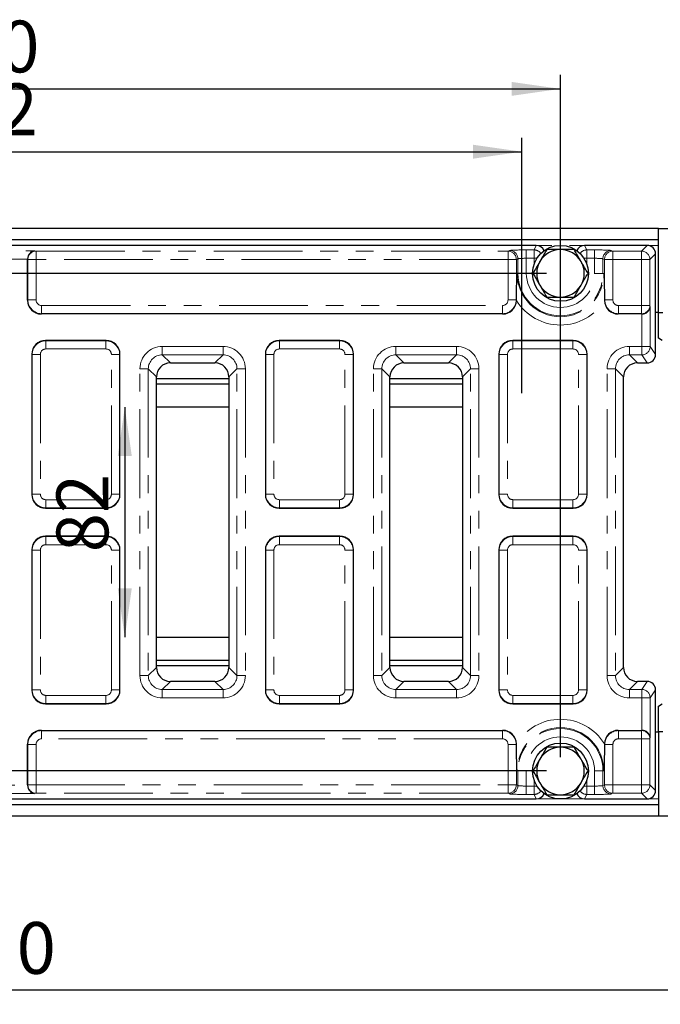
# Model space of a CAD drawing. Units: millimetres. Extents: x 8 to 417, y 1 to 291.
# Drawn here: x 145 to 190, y 88 to 158 of the extents above; entities that cross this region are included whole.
import ezdxf

# ---------------------------------------------------------------- set-up
doc = ezdxf.new("R2010")
doc.units = ezdxf.units.MM
doc.linetypes.add('PHANTOM', pattern=[12.7, 6.35, -1.27, 1.27, -1.27, 1.27, -1.27])
doc.layers.add('FORMAT', color=7, linetype='Continuous')
doc.styles.add('SLDTEXTSTYLE0', font='GOST_0.TTF')
doc.styles.add('SLDTEXTSTYLE3', font='GOST_0.TTF')
doc.dimstyles.new('SLDDIMSTYLE1', dxfattribs={"dimtxt": 3.393075, "dimasz": 3.5, "dimexe": 0, "dimexo": 0.0625, "dimgap": 0.848269, "dimtad": 1, "dimlfac": 5, "dimrnd": 1e-09, "dimzin": 12, "dimdsep": 46, "dimtxsty": 'SLDTEXTSTYLE0', "dimsah": 1, "dimcen": 0.09, "dimadec": 0, "dimazin": 3, "dimtfac": 1, "dimtofl": 0, "dimtmove": 0, "dimatfit": 3, "dimfxl": 1, "dimfrac": 2, "dimtolj": 1, "dimtzin": 12, "dimarcsym": 0})
doc.dimstyles.new('SLDDIMSTYLE2', dxfattribs={"dimtxt": 3.393075, "dimasz": 3.5, "dimexe": 0, "dimexo": 0.0625, "dimgap": 0.848269, "dimtad": 1, "dimdec": 0, "dimlfac": 5, "dimrnd": 1e-09, "dimzin": 12, "dimdsep": 46, "dimtxsty": 'SLDTEXTSTYLE0', "dimsah": 1, "dimcen": 0.09, "dimadec": 0, "dimazin": 3, "dimtfac": 1, "dimtdec": 0, "dimtmove": 0, "dimatfit": 0, "dimfxl": 1, "dimfrac": 2, "dimtolj": 1, "dimtzin": 12, "dimarcsym": 0})
doc.dimstyles.new('SLDDIMSTYLE3', dxfattribs={"dimtxt": 3.393075, "dimasz": 3.5, "dimexe": 0, "dimexo": 0.0625, "dimgap": 0.848269, "dimtad": 1, "dimdec": 0, "dimlfac": 5, "dimrnd": 1e-09, "dimzin": 12, "dimdsep": 46, "dimtxsty": 'SLDTEXTSTYLE0', "dimsah": 1, "dimcen": 0.09, "dimadec": 0, "dimazin": 3, "dimtfac": 1, "dimtdec": 0, "dimtofl": 0, "dimtmove": 0, "dimatfit": 3, "dimfxl": 1, "dimfrac": 2, "dimtolj": 1, "dimtzin": 12, "dimarcsym": 0})

# ---------------------------------------------------------------- blocks, each defined once
blk = doc.blocks.new('_D_11')
at = {"layer": 'FORMAT'}
for p, q in [((38.306, 100.098), (38.306, 87.605)), ((240.306, 100.098), (240.306, 87.605)), ((240.306, 88.605), (38.306, 88.605))]:
    blk.add_line(p, q, dxfattribs=at)
for points in [[(38.306, 88.605), (41.806, 88.105), (41.806, 89.105)], [(240.306, 88.605), (236.806, 89.105), (236.806, 88.105)]]:
    blk.add_solid(points, dxfattribs=at)
at = {"layer": 'FORMAT', "insert": (136.005, 93.489), "char_height": 3.7042, "attachment_point": 1, "style": 'SLDTEXTSTYLE3'}
blk.add_mtext('1010', dxfattribs=at)
blk = doc.blocks.new('_D_12')
at = {"layer": 'FORMAT'}
blk.add_line((152.152, 130.336), (152.152, 113.861), dxfattribs=at)
for points in [[(152.152, 130.336), (151.652, 126.836), (152.652, 126.836)], [(152.152, 113.861), (152.652, 117.361), (151.652, 117.361)]]:
    blk.add_solid(points, dxfattribs=at)
at = {"layer": 'FORMAT', "insert": (147.269, 119.945), "char_height": 3.7042, "attachment_point": 1, "rotation": 90, "style": 'SLDTEXTSTYLE3'}
blk.add_mtext('82', dxfattribs=at)
blk = doc.blocks.new('_D_13')
at = {"layer": 'FORMAT'}
for p, q in [((100.068, 131.336), (100.068, 149.601)), ((180.543, 131.336), (180.543, 149.601)), ((100.068, 148.601), (180.543, 148.601))]:
    blk.add_line(p, q, dxfattribs=at)
for points in [[(100.068, 148.601), (103.568, 148.101), (103.568, 149.101)], [(180.543, 148.601), (177.043, 149.101), (177.043, 148.101)]]:
    blk.add_solid(points, dxfattribs=at)
at = {"layer": 'FORMAT', "insert": (137.518, 153.485), "char_height": 3.7042, "attachment_point": 1, "style": 'SLDTEXTSTYLE3'}
blk.add_mtext('402', dxfattribs=at)
blk = doc.blocks.new('_D_14')
at = {"layer": 'FORMAT', "color": 7}
for p, q in [((97.306, 105.298), (97.306, 154.098)), ((183.306, 105.298), (183.306, 154.098)), ((97.306, 153.098), (183.306, 153.098))]:
    blk.add_line(p, q, dxfattribs=at)
for points in [[(97.306, 153.098), (100.806, 152.598), (100.806, 153.598)], [(183.306, 153.098), (179.806, 153.598), (179.806, 152.598)]]:
    blk.add_solid(points, dxfattribs=at)
at = {"layer": 'FORMAT', "color": 7, "insert": (137.638, 157.982), "char_height": 3.7042, "attachment_point": 1, "style": 'SLDTEXTSTYLE3'}
blk.add_mtext('430', dxfattribs=at)
blk = doc.blocks.new('_D_15')
at = {"layer": 'FORMAT', "color": 7}
for p, q in [((182.306, 139.898), (31.369, 139.898)), ((32.369, 139.898), (32.369, 104.298)), ((182.306, 104.298), (31.369, 104.298))]:
    blk.add_line(p, q, dxfattribs=at)
for points in [[(32.369, 139.898), (31.869, 136.398), (32.869, 136.398)], [(32.369, 104.298), (32.869, 107.798), (31.869, 107.798)]]:
    blk.add_solid(points, dxfattribs=at)
at = {"layer": 'FORMAT', "color": 7, "insert": (27.485, 119.221), "char_height": 3.7042, "attachment_point": 1, "rotation": 90, "style": 'SLDTEXTSTYLE3'}
blk.add_mtext('178', dxfattribs=at)

msp = doc.modelspace()

# ---------------------------------------------------------------- linework, layer by layer
at = {"color": 7, "linetype": 'Continuous', "lineweight": 25}
for p, q in [((190.3059, 143.0981), (90.3059, 143.0981)), ((190.3059, 137.0981), (190.3059, 143.0981)), ((190.3059, 143.0981), (240.3059, 143.0981)), ((190.3059, 142.2981), (90.3059, 142.2981)), ((181.5772, 141.8981), (99.0346, 141.8981)), ((189.5063, 141.8981), (185.0346, 141.8981)), ((145.2001, 137.9772), (145.2001, 140.8963)), ((190.1059, 134.0899), (190.1059, 141.2985)), ((180.1578, 137.9591), (180.1584, 137.9924)), ((186.4534, 137.9924), (186.4539, 137.9591)), ((179.1698, 136.9924), (146.1849, 136.9924)), ((189.1041, 136.9924), (187.442, 136.9924)), ((190.3059, 137.0981), (190.1059, 137.0981)), ((190.3059, 137.0981), (190.6384, 137.0981)), ((190.3059, 135.2659), (190.3059, 137.0981)), ((190.5859, 135.0981), (190.3059, 135.2659)), ((150.8211, 135.0981), (146.4907, 135.0981)), ((167.5211, 135.0981), (163.1907, 135.0981)), ((184.2211, 135.0981), (179.8907, 135.0981)), ((145.5059, 134.1133), (145.5059, 124.083)), ((151.8059, 124.083), (151.8059, 134.1133)), ((162.2059, 134.1133), (162.2059, 124.083)), ((168.5059, 124.083), (168.5059, 134.1133)), ((178.9059, 134.1133), (178.9059, 124.083)), ((185.2059, 124.083), (185.2059, 134.1133)), ((155.4125, 133.4902), (158.5993, 133.4902)), ((172.1125, 133.4902), (175.2993, 133.4902)), ((188.8125, 133.4902), (189.5066, 133.4902)), ((154.4138, 111.7047), (154.4138, 132.4916)), ((159.598, 132.4916), (159.598, 111.7047)), ((171.1138, 111.7047), (171.1138, 132.4916)), ((176.298, 132.4916), (176.298, 111.7047)), ((187.8138, 111.7047), (187.8138, 132.4916)), ((154.4138, 132.3685), (159.598, 132.3685)), ((154.4138, 131.9981), (159.598, 131.9981)), ((171.1138, 132.3685), (176.298, 132.3685)), ((171.1138, 131.9981), (176.298, 131.9981)), ((159.598, 130.3357), (154.4138, 130.3357)), ((176.298, 130.3357), (171.1138, 130.3357)), ((146.4907, 123.0981), (150.8211, 123.0981)), ((163.1907, 123.0981), (167.5211, 123.0981)), ((179.8907, 123.0981), (184.2211, 123.0981)), ((150.8211, 121.0981), (146.4907, 121.0981)), ((167.5211, 121.0981), (163.1907, 121.0981)), ((184.2211, 121.0981), (179.8907, 121.0981)), ((145.5059, 120.1133), (145.5059, 110.083)), ((151.8059, 110.083), (151.8059, 120.1133)), ((162.2059, 120.1133), (162.2059, 110.083)), ((168.5059, 110.083), (168.5059, 120.1133)), ((178.9059, 120.1133), (178.9059, 110.083)), ((185.2059, 110.083), (185.2059, 120.1133)), ((154.4138, 113.8606), (159.598, 113.8606)), ((171.1138, 113.8606), (176.298, 113.8606)), ((159.598, 112.1981), (154.4138, 112.1981)), ((176.298, 112.1981), (171.1138, 112.1981)), ((159.598, 111.8278), (154.4138, 111.8278)), ((176.298, 111.8278), (171.1138, 111.8278)), ((158.5993, 110.7061), (155.4125, 110.7061)), ((175.2993, 110.7061), (172.1125, 110.7061)), ((189.5066, 110.7061), (188.8125, 110.7061)), ((190.1059, 102.8978), (190.1059, 110.1064)), ((146.4907, 109.0981), (150.8211, 109.0981)), ((163.1907, 109.0981), (167.5211, 109.0981)), ((179.8907, 109.0981), (184.2211, 109.0981)), ((190.3059, 108.9304), (190.5859, 109.0981)), ((190.3059, 107.0981), (190.3059, 108.9304)), ((146.1849, 107.2039), (179.1698, 107.2039)), ((187.442, 107.2039), (189.1041, 107.2039)), ((190.1059, 107.0981), (190.3059, 107.0981)), ((190.6384, 107.0981), (190.3059, 107.0981)), ((190.3059, 107.0981), (190.3059, 101.0981)), ((145.2001, 103.3), (145.2001, 106.2191)), ((180.1584, 106.2039), (180.1578, 106.2372)), ((186.4539, 106.2372), (186.4534, 106.2039)), ((99.0346, 102.2981), (181.5772, 102.2981)), ((185.0346, 102.2981), (189.5063, 102.2981)), ((90.3059, 101.8981), (190.3059, 101.8981)), ((90.3059, 101.0981), (190.3059, 101.0981)), ((190.3059, 101.0981), (240.3059, 101.0981))]:
    msp.add_line(p, q, dxfattribs=at)
at = {"color": 8, "linetype": 'PHANTOM', "lineweight": 18}
for p, q in [((190.3059, 141.8981), (90.3059, 141.8981)), ((181.4163, 141.5761), (181.5772, 141.8981)), ((185.0346, 141.8981), (185.1955, 141.5761)), ((189.1005, 141.4923), (189.5063, 141.8981)), ((134.9082, 141.5133), (145.7036, 141.5133)), ((145.2004, 140.9137), (135.4114, 140.9137)), ((145.2185, 140.8927), (145.2001, 140.8963)), ((145.2185, 137.9955), (145.2185, 140.8927)), ((145.8094, 140.8927), (145.2185, 140.8927)), ((145.7036, 141.5133), (145.8094, 141.4923)), ((145.8094, 140.8927), (145.8094, 141.4923)), ((145.8094, 141.4923), (179.5561, 141.4923)), ((145.8094, 140.8927), (145.8094, 137.9955)), ((179.5561, 140.8927), (145.8094, 140.8927)), ((179.5561, 141.4923), (179.6702, 141.5379)), ((179.5561, 140.8927), (179.5561, 141.4923)), ((179.5561, 138.0016), (179.5561, 140.8927)), ((180.1538, 140.8927), (179.5561, 140.8927)), ((180.268, 140.9383), (180.1538, 140.8927)), ((180.1538, 140.8927), (180.1538, 138.0016)), ((180.268, 139.8981), (180.268, 140.9383)), ((180.8657, 141.5761), (181.4163, 141.5761)), ((180.8657, 141.5761), (180.8657, 140.9765)), ((180.8657, 140.9765), (180.8657, 139.8981)), ((181.4163, 140.9765), (180.8657, 140.9765)), ((181.4163, 141.5761), (181.4163, 140.9765)), ((181.4163, 140.5534), (181.4163, 140.9765)), ((181.6215, 140.9765), (181.4163, 140.9765)), ((185.1955, 140.9765), (184.9903, 140.9765)), ((185.1955, 141.5761), (185.7461, 141.5761)), ((185.1955, 140.9765), (185.1955, 141.5761)), ((185.7461, 140.9765), (185.1955, 140.9765)), ((185.1955, 140.9765), (185.1955, 140.5534)), ((185.7461, 140.9765), (185.7461, 141.5761)), ((185.7461, 139.8981), (185.7461, 140.9765)), ((186.3438, 140.9383), (186.3438, 139.8981)), ((186.458, 140.8927), (186.3438, 140.9383)), ((187.0557, 140.8927), (186.458, 140.8927)), ((186.458, 138.0016), (186.458, 140.8927)), ((186.9416, 141.5379), (187.0557, 141.4923)), ((187.0557, 141.4923), (189.1005, 141.4923)), ((187.0557, 141.4923), (187.0557, 140.8927)), ((189.1005, 140.8927), (187.0557, 140.8927)), ((187.0557, 140.8927), (187.0557, 138.0016)), ((189.1005, 141.4923), (189.1005, 140.8927)), ((189.7001, 140.8927), (189.1005, 140.8927)), ((189.1005, 137.6016), (189.1005, 140.8927)), ((190.1059, 141.2985), (189.7001, 140.8927)), ((189.7001, 140.8927), (189.7001, 137.6016)), ((180.268, 139.8981), (180.2063, 139.8981)), ((180.268, 139.8981), (180.8657, 139.8981)), ((186.3438, 139.8981), (185.7461, 139.8981)), ((186.3438, 139.8981), (186.4055, 139.8981)), ((145.2001, 137.9772), (145.2185, 137.9955)), ((145.8094, 137.9955), (145.2185, 137.9955)), ((146.2033, 137.6016), (179.1606, 137.6016)), ((146.2033, 137.0107), (146.2033, 137.6016)), ((179.1606, 137.0107), (179.1606, 137.6016)), ((180.1538, 138.0016), (179.5561, 138.0016)), ((180.1538, 138.0016), (180.1584, 137.9924)), ((186.4534, 137.9924), (186.458, 138.0016)), ((187.0557, 138.0016), (186.458, 138.0016)), ((187.4511, 137.6016), (189.1005, 137.6016)), ((187.4511, 137.6016), (187.4511, 137.0107)), ((189.7001, 137.6016), (189.1005, 137.6016)), ((189.1005, 137.6016), (189.1005, 137.0107)), ((189.7001, 137.6016), (189.721, 137.4958)), ((189.721, 137.4958), (189.721, 134.6675)), ((146.2033, 137.0107), (146.1849, 136.9924)), ((179.1606, 137.0107), (146.2033, 137.0107)), ((179.1698, 136.9924), (179.1606, 137.0107)), ((187.4511, 137.0107), (187.442, 136.9924)), ((189.1005, 137.0107), (187.4511, 137.0107)), ((189.1041, 136.9924), (189.1005, 137.0107)), ((189.1214, 134.6675), (189.1214, 136.9926)), ((146.4907, 135.0981), (146.5091, 135.0798)), ((146.5091, 134.4889), (146.5091, 135.0798)), ((146.5091, 135.0798), (150.8027, 135.0798)), ((150.8027, 135.0798), (150.8211, 135.0981)), ((150.8027, 134.4889), (150.8027, 135.0798)), ((154.8343, 134.6675), (159.1775, 134.6675)), ((154.8343, 134.0684), (154.8343, 134.6675)), ((159.1775, 134.0684), (159.1775, 134.6675)), ((163.1907, 135.0981), (163.2091, 135.0798)), ((163.2091, 134.4889), (163.2091, 135.0798)), ((163.2091, 135.0798), (167.5027, 135.0798)), ((167.5027, 135.0798), (167.5211, 135.0981)), ((167.5027, 134.4889), (167.5027, 135.0798)), ((171.5343, 134.6675), (175.8775, 134.6675)), ((171.5343, 134.0684), (171.5343, 134.6675)), ((175.8775, 134.0684), (175.8775, 134.6675)), ((179.8907, 135.0981), (179.9091, 135.0798)), ((179.9091, 134.4889), (179.9091, 135.0798)), ((179.9091, 135.0798), (184.2027, 135.0798)), ((184.2027, 135.0798), (184.2211, 135.0981)), ((184.2027, 134.4889), (184.2027, 135.0798)), ((188.2343, 134.6675), (189.1214, 134.6675)), ((188.2343, 134.6675), (188.2343, 134.0684)), ((189.721, 134.6675), (189.1214, 134.6675)), ((189.1214, 134.0684), (189.1214, 134.6675)), ((189.721, 134.6675), (190.1059, 134.0899)), ((145.5243, 134.095), (145.5059, 134.1133)), ((145.5243, 124.1013), (145.5243, 134.095)), ((146.1152, 134.095), (145.5243, 134.095)), ((146.1152, 134.095), (146.1152, 124.1013)), ((150.8027, 134.4889), (146.5091, 134.4889)), ((151.1966, 124.1013), (151.1966, 134.095)), ((151.7875, 134.095), (151.1966, 134.095)), ((151.8059, 134.1133), (151.7875, 134.095)), ((151.7875, 134.095), (151.7875, 124.1013)), ((159.1775, 134.0684), (154.8343, 134.0684)), ((154.8343, 134.0684), (155.4125, 133.4902)), ((158.5993, 133.4902), (159.1775, 134.0684)), ((162.2243, 134.095), (162.2059, 134.1133)), ((162.8152, 134.095), (162.2243, 134.095)), ((162.2243, 124.1013), (162.2243, 134.095)), ((162.8152, 134.095), (162.8152, 124.1013)), ((167.5027, 134.4889), (163.2091, 134.4889)), ((167.8966, 124.1013), (167.8966, 134.095)), ((168.4875, 134.095), (167.8966, 134.095)), ((168.5059, 134.1133), (168.4875, 134.095)), ((168.4875, 134.095), (168.4875, 124.1013)), ((175.8775, 134.0684), (171.5343, 134.0684)), ((171.5343, 134.0684), (172.1125, 133.4902)), ((175.2993, 133.4902), (175.8775, 134.0684)), ((178.9243, 134.095), (178.9059, 134.1133)), ((179.5152, 134.095), (178.9243, 134.095)), ((178.9243, 124.1013), (178.9243, 134.095)), ((179.5152, 134.095), (179.5152, 124.1013)), ((184.2027, 134.4889), (179.9091, 134.4889)), ((185.1875, 134.095), (184.5966, 134.095)), ((184.5966, 124.1013), (184.5966, 134.095)), ((185.2059, 134.1133), (185.1875, 134.095)), ((185.1875, 134.095), (185.1875, 124.1013)), ((189.1214, 134.0684), (188.2343, 134.0684)), ((188.2343, 134.0684), (188.8125, 133.4902)), ((189.5066, 133.4902), (189.1214, 134.0684)), ((153.2365, 111.1266), (153.2365, 133.0697)), ((153.2365, 133.0697), (153.8357, 133.0697)), ((153.8357, 133.0697), (153.8357, 111.1266)), ((154.4138, 132.4916), (153.8357, 133.0697)), ((160.1761, 133.0697), (159.598, 132.4916)), ((160.1761, 133.0697), (160.7753, 133.0697)), ((160.1761, 111.1266), (160.1761, 133.0697)), ((160.7753, 133.0697), (160.7753, 111.1266)), ((169.9365, 111.1266), (169.9365, 133.0697)), ((169.9365, 133.0697), (170.5357, 133.0697)), ((170.5357, 133.0697), (170.5357, 111.1266)), ((171.1138, 132.4916), (170.5357, 133.0697)), ((176.8761, 133.0697), (176.298, 132.4916)), ((176.8761, 133.0697), (177.4753, 133.0697)), ((176.8761, 111.1266), (176.8761, 133.0697)), ((177.4753, 133.0697), (177.4753, 111.1266)), ((186.6365, 111.1266), (186.6365, 133.0697)), ((186.6365, 133.0697), (187.2357, 133.0697)), ((187.2357, 133.0697), (187.2357, 111.1266)), ((187.8138, 132.4916), (187.2357, 133.0697)), ((145.5059, 124.083), (145.5243, 124.1013)), ((146.1152, 124.1013), (145.5243, 124.1013)), ((151.7875, 124.1013), (151.1966, 124.1013)), ((151.7875, 124.1013), (151.8059, 124.083)), ((162.2059, 124.083), (162.2243, 124.1013)), ((162.8152, 124.1013), (162.2243, 124.1013)), ((168.4875, 124.1013), (167.8966, 124.1013)), ((168.4875, 124.1013), (168.5059, 124.083)), ((178.9059, 124.083), (178.9243, 124.1013)), ((179.5152, 124.1013), (178.9243, 124.1013)), ((185.1875, 124.1013), (184.5966, 124.1013)), ((185.1875, 124.1013), (185.2059, 124.083)), ((146.5091, 123.7074), (150.8027, 123.7074)), ((146.5091, 123.1165), (146.5091, 123.7074)), ((150.8027, 123.1165), (150.8027, 123.7074)), ((163.2091, 123.7074), (167.5027, 123.7074)), ((163.2091, 123.1165), (163.2091, 123.7074)), ((167.5027, 123.1165), (167.5027, 123.7074)), ((179.9091, 123.7074), (184.2027, 123.7074)), ((179.9091, 123.1165), (179.9091, 123.7074)), ((184.2027, 123.1165), (184.2027, 123.7074)), ((146.5091, 123.1165), (146.4907, 123.0981)), ((150.8027, 123.1165), (146.5091, 123.1165)), ((150.8211, 123.0981), (150.8027, 123.1165)), ((163.2091, 123.1165), (163.1907, 123.0981)), ((167.5027, 123.1165), (163.2091, 123.1165)), ((167.5211, 123.0981), (167.5027, 123.1165)), ((179.9091, 123.1165), (179.8907, 123.0981)), ((184.2027, 123.1165), (179.9091, 123.1165)), ((184.2211, 123.0981), (184.2027, 123.1165)), ((146.4907, 121.0981), (146.5091, 121.0798)), ((146.5091, 120.4889), (146.5091, 121.0798)), ((146.5091, 121.0798), (150.8027, 121.0798)), ((150.8027, 120.4889), (146.5091, 120.4889)), ((150.8027, 121.0798), (150.8211, 121.0981)), ((150.8027, 120.4889), (150.8027, 121.0798)), ((163.1907, 121.0981), (163.2091, 121.0798)), ((163.2091, 120.4889), (163.2091, 121.0798)), ((163.2091, 121.0798), (167.5027, 121.0798)), ((167.5027, 120.4889), (163.2091, 120.4889)), ((167.5027, 121.0798), (167.5211, 121.0981)), ((167.5027, 120.4889), (167.5027, 121.0798)), ((179.8907, 121.0981), (179.9091, 121.0798)), ((179.9091, 120.4889), (179.9091, 121.0798)), ((179.9091, 121.0798), (184.2027, 121.0798)), ((184.2027, 120.4889), (179.9091, 120.4889)), ((184.2027, 121.0798), (184.2211, 121.0981)), ((184.2027, 120.4889), (184.2027, 121.0798)), ((145.5243, 120.095), (145.5059, 120.1133)), ((145.5243, 120.095), (146.1152, 120.095)), ((145.5243, 110.1013), (145.5243, 120.095)), ((146.1152, 120.095), (146.1152, 110.1013)), ((151.1966, 120.095), (151.7875, 120.095)), ((151.1966, 110.1013), (151.1966, 120.095)), ((151.8059, 120.1133), (151.7875, 120.095)), ((151.7875, 120.095), (151.7875, 110.1013)), ((162.2243, 120.095), (162.2059, 120.1133)), ((162.2243, 120.095), (162.8152, 120.095)), ((162.2243, 110.1013), (162.2243, 120.095)), ((162.8152, 120.095), (162.8152, 110.1013)), ((167.8966, 120.095), (168.4875, 120.095)), ((167.8966, 110.1013), (167.8966, 120.095)), ((168.5059, 120.1133), (168.4875, 120.095)), ((168.4875, 120.095), (168.4875, 110.1013)), ((178.9243, 120.095), (178.9059, 120.1133)), ((178.9243, 120.095), (179.5152, 120.095)), ((178.9243, 110.1013), (178.9243, 120.095)), ((179.5152, 120.095), (179.5152, 110.1013)), ((184.5966, 120.095), (185.1875, 120.095)), ((184.5966, 110.1013), (184.5966, 120.095)), ((185.2059, 120.1133), (185.1875, 120.095)), ((185.1875, 120.095), (185.1875, 110.1013)), ((153.8357, 111.1266), (154.4138, 111.7047)), ((159.598, 111.7047), (160.1761, 111.1266)), ((170.5357, 111.1266), (171.1138, 111.7047)), ((176.298, 111.7047), (176.8761, 111.1266)), ((187.2357, 111.1266), (187.8138, 111.7047)), ((153.2365, 111.1266), (153.8357, 111.1266)), ((155.4125, 110.7061), (154.8343, 110.1279)), ((159.1775, 110.1279), (158.5993, 110.7061)), ((160.1761, 111.1266), (160.7753, 111.1266)), ((169.9365, 111.1266), (170.5357, 111.1266)), ((172.1125, 110.7061), (171.5343, 110.1279)), ((175.8775, 110.1279), (175.2993, 110.7061)), ((176.8761, 111.1266), (177.4753, 111.1266)), ((186.6365, 111.1266), (187.2357, 111.1266)), ((188.8125, 110.7061), (188.2343, 110.1279)), ((189.1214, 110.1279), (189.5066, 110.7061)), ((145.5059, 110.083), (145.5243, 110.1013)), ((145.5243, 110.1013), (146.1152, 110.1013)), ((151.1966, 110.1013), (151.7875, 110.1013)), ((151.7875, 110.1013), (151.8059, 110.083)), ((154.8343, 109.5288), (154.8343, 110.1279)), ((154.8343, 110.1279), (159.1775, 110.1279)), ((159.1775, 109.5288), (159.1775, 110.1279)), ((162.2059, 110.083), (162.2243, 110.1013)), ((162.2243, 110.1013), (162.8152, 110.1013)), ((167.8966, 110.1013), (168.4875, 110.1013)), ((168.4875, 110.1013), (168.5059, 110.083)), ((171.5343, 109.5288), (171.5343, 110.1279)), ((171.5343, 110.1279), (175.8775, 110.1279)), ((175.8775, 109.5288), (175.8775, 110.1279)), ((178.9059, 110.083), (178.9243, 110.1013)), ((178.9243, 110.1013), (179.5152, 110.1013)), ((184.5966, 110.1013), (185.1875, 110.1013)), ((185.1875, 110.1013), (185.2059, 110.083)), ((188.2343, 109.5288), (188.2343, 110.1279)), ((188.2343, 110.1279), (189.1214, 110.1279)), ((189.1214, 109.5288), (189.1214, 110.1279)), ((190.1059, 110.1064), (189.721, 109.5288)), ((146.5091, 109.7074), (150.8027, 109.7074)), ((146.5091, 109.1165), (146.5091, 109.7074)), ((150.8027, 109.1165), (150.8027, 109.7074)), ((159.1775, 109.5288), (154.8343, 109.5288)), ((163.2091, 109.7074), (167.5027, 109.7074)), ((163.2091, 109.1165), (163.2091, 109.7074)), ((167.5027, 109.1165), (167.5027, 109.7074)), ((175.8775, 109.5288), (171.5343, 109.5288)), ((179.9091, 109.7074), (184.2027, 109.7074)), ((179.9091, 109.1165), (179.9091, 109.7074)), ((184.2027, 109.1165), (184.2027, 109.7074)), ((189.1214, 109.5288), (188.2343, 109.5288)), ((189.1214, 107.2037), (189.1214, 109.5288)), ((189.1214, 109.5288), (189.721, 109.5288)), ((189.721, 109.5288), (189.721, 106.7005)), ((146.5091, 109.1165), (146.4907, 109.0981)), ((150.8027, 109.1165), (146.5091, 109.1165)), ((150.8211, 109.0981), (150.8027, 109.1165)), ((163.2091, 109.1165), (163.1907, 109.0981)), ((167.5027, 109.1165), (163.2091, 109.1165)), ((167.5211, 109.0981), (167.5027, 109.1165)), ((179.9091, 109.1165), (179.8907, 109.0981)), ((184.2027, 109.1165), (179.9091, 109.1165)), ((184.2211, 109.0981), (184.2027, 109.1165)), ((146.1849, 107.2039), (146.2033, 107.1856)), ((146.2033, 106.5947), (146.2033, 107.1856)), ((146.2033, 107.1856), (179.1606, 107.1856)), ((179.1606, 107.1856), (179.1698, 107.2039)), ((179.1606, 106.5947), (179.1606, 107.1856)), ((187.442, 107.2039), (187.4511, 107.1856)), ((187.4511, 107.1856), (189.1005, 107.1856)), ((187.4511, 107.1856), (187.4511, 106.5947)), ((189.1005, 107.1856), (189.1041, 107.2039)), ((189.1005, 107.1856), (189.1005, 106.5947)), ((179.1606, 106.5947), (146.2033, 106.5947)), ((189.1005, 106.5947), (187.4511, 106.5947)), ((189.1005, 103.3036), (189.1005, 106.5947)), ((189.1005, 106.5947), (189.7001, 106.5947)), ((189.721, 106.7005), (189.7001, 106.5947)), ((189.7001, 106.5947), (189.7001, 103.3036)), ((145.2185, 106.2008), (145.2001, 106.2191)), ((145.2185, 103.3036), (145.2185, 106.2008)), ((145.8094, 106.2008), (145.2185, 106.2008)), ((145.8094, 106.2008), (145.8094, 103.3036)), ((179.5561, 103.3036), (179.5561, 106.1947)), ((180.1538, 106.1947), (179.5561, 106.1947)), ((180.1584, 106.2039), (180.1538, 106.1947)), ((180.1538, 106.1947), (180.1538, 103.3036)), ((186.458, 106.1947), (186.4534, 106.2039)), ((186.458, 106.1947), (187.0557, 106.1947)), ((186.458, 103.3036), (186.458, 106.1947)), ((187.0557, 106.1947), (187.0557, 103.3036)), ((180.268, 104.2981), (180.2063, 104.2981)), ((180.268, 103.258), (180.268, 104.2981)), ((180.8657, 104.2981), (180.268, 104.2981)), ((180.8657, 104.2981), (180.8657, 103.2198)), ((186.3438, 104.2981), (185.7461, 104.2981)), ((185.7461, 103.2198), (185.7461, 104.2981)), ((186.3438, 104.2981), (186.3438, 103.258)), ((186.3438, 104.2981), (186.4055, 104.2981)), ((181.4163, 103.2198), (181.4163, 103.6429)), ((185.1955, 103.6429), (185.1955, 103.2198)), ((135.4114, 103.2826), (145.2004, 103.2826)), ((145.2001, 103.3), (145.2185, 103.3036)), ((145.8094, 103.3036), (145.2185, 103.3036)), ((145.8094, 103.3036), (179.5561, 103.3036)), ((145.8094, 102.704), (145.8094, 103.3036)), ((180.1538, 103.3036), (179.5561, 103.3036)), ((179.5561, 102.704), (179.5561, 103.3036)), ((180.1538, 103.3036), (180.268, 103.258)), ((180.8657, 103.2198), (180.8657, 102.6202)), ((180.8657, 103.2198), (181.4163, 103.2198)), ((181.4163, 103.2198), (181.6215, 103.2198)), ((181.4163, 103.2198), (181.4163, 102.6202)), ((184.9903, 103.2198), (185.1955, 103.2198)), ((185.1955, 103.2198), (185.7461, 103.2198)), ((185.1955, 102.6202), (185.1955, 103.2198)), ((185.7461, 102.6202), (185.7461, 103.2198)), ((186.3438, 103.258), (186.458, 103.3036)), ((186.458, 103.3036), (187.0557, 103.3036)), ((187.0557, 103.3036), (189.1005, 103.3036)), ((187.0557, 103.3036), (187.0557, 102.704)), ((189.1005, 103.3036), (189.7001, 103.3036)), ((189.1005, 103.3036), (189.1005, 102.704)), ((189.7001, 103.3036), (190.1059, 102.8978)), ((90.3059, 102.2981), (190.3059, 102.2981)), ((145.7036, 102.683), (134.9082, 102.683)), ((145.8094, 102.704), (145.7036, 102.683)), ((179.5561, 102.704), (145.8094, 102.704)), ((179.6702, 102.6584), (179.5561, 102.704)), ((181.4163, 102.6202), (180.8657, 102.6202)), ((181.5772, 102.2981), (181.4163, 102.6202)), ((185.1955, 102.6202), (185.0346, 102.2981)), ((185.7461, 102.6202), (185.1955, 102.6202)), ((187.0557, 102.704), (186.9416, 102.6584)), ((189.1005, 102.704), (187.0557, 102.704)), ((189.5063, 102.2981), (189.1005, 102.704))]:
    msp.add_line(p, q, dxfattribs=at)
at = {"color": 7, "linetype": 'Continuous', "lineweight": 25}
for centre in [(183.3059, 139.8981), (183.3059, 104.2981)]:
    msp.add_circle(centre, 2, dxfattribs=at)
for centre, start, end in [((183.3059, 139.8981), 90, 150), ((183.3059, 139.8981), 30, 90), ((183.3059, 139.8981), 150, 210), ((183.3059, 139.8981), 330, 30), ((183.3059, 139.8981), 210, 270), ((183.3059, 139.8981), 270, 330), ((183.3059, 104.2981), 90, 150), ((183.3059, 104.2981), 30, 90), ((183.3059, 104.2981), 150, 210), ((183.3059, 104.2981), 330, 30), ((183.3059, 104.2981), 210, 270), ((183.3059, 104.2981), 270, 330)]:
    msp.add_arc(centre, 1.7, start, end, dxfattribs=at)
at = {"color": 8, "linetype": 'PHANTOM', "lineweight": 18}
for centre, radius, start, end in [((145.818, 140.8928), 0.5996, 90.829835, 180.012352), ((179.553, 140.8915), 0.6008, 0.112238, 89.704232), ((179.6671, 140.9371), 0.6008, 0.112238, 89.704232), ((181.4159, 140.9758), 0.6004, 35.558318, 89.963715), ((185.1959, 140.9758), 0.6004, 90.036233, 144.441733), ((186.9447, 140.9371), 0.6008, 90.295768, 179.887762), ((187.0588, 140.8915), 0.6008, 90.295768, 179.887762), ((189.0996, 140.8918), 0.6005, 0.081692, 89.918308), ((183.3059, 139.8981), 3.0996, 180, 0), ((183.3059, 139.8981), 3.0379, 180, 0), ((183.3059, 139.8981), 2.4402, 180, 0), ((183.3059, 139.8981), 3.6973, 211.630967, 328.369033), ((189.1006, 137.6103), 0.5996, 269.987648, 359.170165), ((189.1203, 134.669), 0.6007, 270.100653, 359.855685), ((189.1203, 109.5273), 0.6007, 0.144315, 89.899347), ((183.3059, 104.2981), 3.6973, 31.630967, 148.369033), ((183.3059, 104.2981), 3.0996, 0, 180), ((183.3059, 104.2981), 3.0379, 0, 180), ((189.1006, 106.586), 0.5996, 0.829835, 90.012352), ((183.3059, 104.2981), 2.4402, 0, 180), ((145.818, 103.3035), 0.5996, 179.987648, 269.170165), ((179.553, 103.3048), 0.6008, 270.295768, 359.887762), ((179.6671, 103.2592), 0.6008, 270.295768, 359.887762), ((181.4159, 103.2205), 0.6004, 270.036233, 324.441733), ((185.1959, 103.2205), 0.6004, 215.558318, 269.963715), ((186.9447, 103.2592), 0.6008, 180.112238, 269.704232), ((187.0588, 103.3048), 0.6008, 180.112238, 269.704232), ((189.0996, 103.3045), 0.6005, 270.081692, 359.918308)]:
    msp.add_arc(centre, radius, start, end, dxfattribs=at)
at = {"color": 7, "linetype": 'Continuous', "lineweight": 25}
for centre, major_axis, ratio, start_param, end_param in [((181.5769, 141.2978), (-0.2685, -0.5371), 0.9992388, 2.4120397, 3.6048139), ((185.0349, 141.2978), (-0.2685, 0.5371), 0.9992388, 5.819964, 7.0127383), ((189.5055, 141.2978), (0.4248, 0.4248), 0.9987828, 5.4983961, 7.0679745), ((145.8094, 140.8927), (-0.598, 0.1184), 0.9842259, 0.1636614, 0.1925077), ((145.7036, 140.9137), (0.0586, 0.598), 0.8362752, 0.1167373, 1.652627), ((146.2155, 138.0078), (-0.7288, -0.7288), 0.9702875, 5.5128663, 7.0535043), ((179.1546, 138.0078), (-0.453, 0.913), 0.9811726, 2.6885354, 4.2113846), ((187.4572, 138.0078), (-0.453, -0.913), 0.9811726, 5.2133933, 6.7362425), ((189.1214, 137.4958), (0.598, 0.0586), 0.8362752, 4.6305583, 6.166448), ((189.1005, 137.6016), (-0.1184, 0.598), 0.9842259, 2.949085, 2.9779313), ((146.5213, 134.0827), (-0.7288, 0.7288), 0.9702875, 5.5128663, 7.0535043), ((150.7905, 134.0827), (0.7288, 0.7288), 0.9702875, 5.5128663, 7.0535043), ((163.2213, 134.0827), (-0.7288, 0.7288), 0.9702875, 5.5128663, 7.0535043), ((167.4905, 134.0827), (0.7288, 0.7288), 0.9702875, 5.5128663, 7.0535043), ((179.9213, 134.0827), (-0.7288, 0.7288), 0.9702875, 5.5128663, 7.0535043), ((184.1905, 134.0827), (0.7288, 0.7288), 0.9702875, 5.5128663, 7.0535043), ((189.5055, 134.091), (-0.3334, 0.5003), 0.9980229, 2.5547375, 4.1237073), ((155.4152, 132.4888), (0.709, -0.709), 0.9972647, 2.357564, 3.9256213), ((158.5966, 132.4888), (-0.709, -0.709), 0.9972647, 2.357564, 3.9256213), ((172.1152, 132.4888), (0.709, -0.709), 0.9972647, 2.357564, 3.9256213), ((175.2966, 132.4888), (-0.709, -0.709), 0.9972647, 2.357564, 3.9256213), ((188.8152, 132.4888), (0.709, -0.709), 0.9972647, 2.357564, 3.9256213), ((146.5213, 124.1136), (-0.7288, -0.7288), 0.9702875, 5.5128663, 7.0535043), ((150.7905, 124.1136), (0.7288, -0.7288), 0.9702875, 5.5128663, 7.0535043), ((163.2213, 124.1136), (-0.7288, -0.7288), 0.9702875, 5.5128663, 7.0535043), ((167.4905, 124.1136), (0.7288, -0.7288), 0.9702875, 5.5128663, 7.0535043), ((179.9213, 124.1136), (-0.7288, -0.7288), 0.9702875, 5.5128663, 7.0535043), ((184.1905, 124.1136), (0.7288, -0.7288), 0.9702875, 5.5128663, 7.0535043), ((146.5213, 120.0827), (-0.7288, 0.7288), 0.9702875, 5.5128663, 7.0535043), ((150.7905, 120.0827), (0.7288, 0.7288), 0.9702875, 5.5128663, 7.0535043), ((163.2213, 120.0827), (-0.7288, 0.7288), 0.9702875, 5.5128663, 7.0535043), ((167.4905, 120.0827), (0.7288, 0.7288), 0.9702875, 5.5128663, 7.0535043), ((179.9213, 120.0827), (-0.7288, 0.7288), 0.9702875, 5.5128663, 7.0535043), ((184.1905, 120.0827), (0.7288, 0.7288), 0.9702875, 5.5128663, 7.0535043), ((155.4152, 111.7075), (0.709, 0.709), 0.9972647, 2.357564, 3.9256213), ((158.5966, 111.7075), (-0.709, 0.709), 0.9972647, 2.357564, 3.9256213), ((172.1152, 111.7075), (0.709, 0.709), 0.9972647, 2.357564, 3.9256213), ((175.2966, 111.7075), (-0.709, 0.709), 0.9972647, 2.357564, 3.9256213), ((188.8152, 111.7075), (0.709, 0.709), 0.9972647, 2.357564, 3.9256213), ((189.5055, 110.1053), (0.3334, 0.5003), 0.9980229, 5.3010707, 6.8700405), ((146.5213, 110.1136), (-0.7288, -0.7288), 0.9702875, 5.5128663, 7.0535043), ((150.7905, 110.1136), (0.7288, -0.7288), 0.9702875, 5.5128663, 7.0535043), ((163.2213, 110.1136), (-0.7288, -0.7288), 0.9702875, 5.5128663, 7.0535043), ((167.4905, 110.1136), (0.7288, -0.7288), 0.9702875, 5.5128663, 7.0535043), ((179.9213, 110.1136), (-0.7288, -0.7288), 0.9702875, 5.5128663, 7.0535043), ((184.1905, 110.1136), (0.7288, -0.7288), 0.9702875, 5.5128663, 7.0535043), ((146.2155, 106.1885), (0.7288, -0.7288), 0.9702875, 2.3712736, 3.9119117), ((179.1546, 106.1885), (-0.453, -0.913), 0.9811726, 2.0718007, 3.5946499), ((187.4572, 106.1885), (-0.453, 0.913), 0.9811726, 5.8301281, 7.3529773), ((189.1005, 106.5947), (0.1184, 0.598), 0.9842259, 0.1636614, 0.1925077), ((189.1214, 106.7005), (0.598, -0.0586), 0.8362752, 0.1167373, 1.652627), ((145.8094, 103.3036), (0.598, 0.1184), 0.9842259, 2.949085, 2.9779313), ((145.7036, 103.2826), (-0.0586, 0.598), 0.8362752, 1.4889656, 3.0248554), ((189.5055, 102.8985), (0.4248, -0.4248), 0.9987828, 5.4983961, 7.0679745), ((181.5769, 102.8985), (0.2685, -0.5371), 0.9992388, 5.819964, 7.0127383), ((185.0349, 102.8985), (0.2685, 0.5371), 0.9992388, 2.4120397, 3.6048139)]:
    msp.add_ellipse(centre, major_axis=major_axis, ratio=ratio, start_param=start_param, end_param=end_param, dxfattribs=at)
at = {"color": 8, "linetype": 'PHANTOM', "lineweight": 18}
for centre, major_axis, ratio, start_param, end_param in [((180.8657, 141.5342), (1.2, 0), 0.0349208, 1.5707963, 3.0543262), ((180.8657, 140.9346), (0.6, 0), 0.0698415, 1.5707963, 3.0543262), ((185.7461, 141.5342), (1.2, 0), 0.0349208, 0.0872665, 1.5707963), ((185.7461, 140.9346), (0.6, 0), 0.0698415, 0.0872665, 1.5707963), ((146.2155, 138.0078), (0.7071, -0.7071), 0.9944215, 3.9420699, 5.482708), ((146.2155, 138.0078), (-0.2915, -0.2915), 0.9702875, 5.5128663, 7.0535043), ((179.1546, 138.0078), (-0.1812, 0.3652), 0.9811726, 2.6885354, 4.2441968), ((179.1546, 138.0078), (0.8958, 0.4445), 0.996379, 4.2593318, 5.8149931), ((187.4572, 138.0078), (0.8958, -0.4445), 0.996379, 3.6097849, 5.1654462), ((187.4572, 138.0078), (-0.1812, -0.3652), 0.9811726, 5.1805812, 6.7362425), ((146.5213, 134.0827), (0.7071, 0.7071), 0.9944215, 0.8004773, 2.3411154), ((150.7905, 134.0827), (0.7071, -0.7071), 0.9944215, 0.8004773, 2.3411154), ((154.8387, 133.0653), (1.1345, -1.1345), 0.9972647, 2.357564, 3.9256213), ((159.1731, 133.0653), (-1.1345, -1.1345), 0.9972647, 2.357564, 3.9256213), ((163.2213, 134.0827), (0.7071, 0.7071), 0.9944215, 0.8004773, 2.3411154), ((167.4905, 134.0827), (0.7071, -0.7071), 0.9944215, 0.8004773, 2.3411154), ((171.5387, 133.0653), (1.1345, -1.1345), 0.9972647, 2.357564, 3.9256213), ((175.8731, 133.0653), (-1.1345, -1.1345), 0.9972647, 2.357564, 3.9256213), ((179.9213, 134.0827), (0.7071, 0.7071), 0.9944215, 0.8004773, 2.3411154), ((184.1905, 134.0827), (0.7071, -0.7071), 0.9944215, 0.8004773, 2.3411154), ((188.2387, 133.0653), (1.1345, -1.1345), 0.9972647, 2.357564, 3.9256213), ((146.5213, 134.0827), (-0.2915, 0.2915), 0.9702875, 5.5128663, 7.0535043), ((150.7905, 134.0827), (0.2915, 0.2915), 0.9702875, 5.5128663, 7.0535043), ((154.8387, 133.0653), (0.7114, -0.7114), 0.9940065, 2.357564, 3.9256213), ((159.1731, 133.0653), (0.7114, 0.7114), 0.9940065, 5.4991567, 7.0672139), ((163.2213, 134.0827), (-0.2915, 0.2915), 0.9702875, 5.5128663, 7.0535043), ((167.4905, 134.0827), (0.2915, 0.2915), 0.9702875, 5.5128663, 7.0535043), ((171.5387, 133.0653), (0.7114, -0.7114), 0.9940065, 2.357564, 3.9256213), ((175.8731, 133.0653), (0.7114, 0.7114), 0.9940065, 5.4991567, 7.0672139), ((179.9213, 134.0827), (-0.2915, 0.2915), 0.9702875, 5.5128663, 7.0535043), ((184.1905, 134.0827), (0.2915, 0.2915), 0.9702875, 5.5128663, 7.0535043), ((188.2387, 133.0653), (0.7114, -0.7114), 0.9940065, 2.357564, 3.9256213), ((146.5213, 124.1136), (0.7071, -0.7071), 0.9944215, 3.9420699, 5.482708), ((146.5213, 124.1136), (-0.2915, -0.2915), 0.9702875, 5.5128663, 7.0535043), ((150.7905, 124.1136), (0.2915, -0.2915), 0.9702875, 5.5128663, 7.0535043), ((150.7905, 124.1136), (0.7071, 0.7071), 0.9944215, 3.9420699, 5.482708), ((163.2213, 124.1136), (0.7071, -0.7071), 0.9944215, 3.9420699, 5.482708), ((163.2213, 124.1136), (-0.2915, -0.2915), 0.9702875, 5.5128663, 7.0535043), ((167.4905, 124.1136), (0.2915, -0.2915), 0.9702875, 5.5128663, 7.0535043), ((167.4905, 124.1136), (0.7071, 0.7071), 0.9944215, 3.9420699, 5.482708), ((179.9213, 124.1136), (-0.7071, 0.7071), 0.9944215, 0.8004773, 2.3411154), ((179.9213, 124.1136), (-0.2915, -0.2915), 0.9702875, 5.5128663, 7.0535043), ((184.1905, 124.1136), (0.2915, -0.2915), 0.9702875, 5.5128663, 7.0535043), ((184.1905, 124.1136), (0.7071, 0.7071), 0.9944215, 3.9420699, 5.482708), ((146.5213, 120.0827), (0.7071, 0.7071), 0.9944215, 0.8004773, 2.3411154), ((146.5213, 120.0827), (-0.2915, 0.2915), 0.9702875, 5.5128663, 7.0535043), ((150.7905, 120.0827), (-0.7071, 0.7071), 0.9944215, 3.9420699, 5.482708), ((150.7905, 120.0827), (0.2915, 0.2915), 0.9702875, 5.5128663, 7.0535043), ((163.2213, 120.0827), (0.7071, 0.7071), 0.9944215, 0.8004773, 2.3411154), ((163.2213, 120.0827), (-0.2915, 0.2915), 0.9702875, 5.5128663, 7.0535043), ((167.4905, 120.0827), (0.7071, -0.7071), 0.9944215, 0.8004773, 2.3411154), ((167.4905, 120.0827), (0.2915, 0.2915), 0.9702875, 5.5128663, 7.0535043), ((179.9213, 120.0827), (0.7071, 0.7071), 0.9944215, 0.8004773, 2.3411154), ((179.9213, 120.0827), (-0.2915, 0.2915), 0.9702875, 5.5128663, 7.0535043), ((184.1905, 120.0827), (0.7071, -0.7071), 0.9944215, 0.8004773, 2.3411154), ((184.1905, 120.0827), (0.2915, 0.2915), 0.9702875, 5.5128663, 7.0535043), ((154.8387, 111.131), (1.1345, 1.1345), 0.9972647, 2.357564, 3.9256213), ((154.8387, 111.131), (0.7114, 0.7114), 0.9940065, 2.357564, 3.9256213), ((159.1731, 111.131), (-1.1345, 1.1345), 0.9972647, 2.357564, 3.9256213), ((159.1731, 111.131), (0.7114, -0.7114), 0.9940065, 5.4991567, 7.0672139), ((171.5387, 111.131), (1.1345, 1.1345), 0.9972647, 2.357564, 3.9256213), ((171.5387, 111.131), (0.7114, 0.7114), 0.9940065, 2.357564, 3.9256213), ((175.8731, 111.131), (-1.1345, 1.1345), 0.9972647, 2.357564, 3.9256213), ((175.8731, 111.131), (0.7114, -0.7114), 0.9940065, 5.4991567, 7.0672139), ((188.2387, 111.131), (1.1345, 1.1345), 0.9972647, 2.357564, 3.9256213), ((188.2387, 111.131), (0.7114, 0.7114), 0.9940065, 2.357564, 3.9256213), ((146.5213, 110.1136), (0.7071, -0.7071), 0.9944215, 3.9420699, 5.482708), ((146.5213, 110.1136), (-0.2915, -0.2915), 0.9702875, 5.5128663, 7.0535043), ((150.7905, 110.1136), (0.2915, -0.2915), 0.9702875, 5.5128663, 7.0535043), ((150.7905, 110.1136), (0.7071, 0.7071), 0.9944215, 3.9420699, 5.482708), ((163.2213, 110.1136), (0.7071, -0.7071), 0.9944215, 3.9420699, 5.482708), ((163.2213, 110.1136), (-0.2915, -0.2915), 0.9702875, 5.5128663, 7.0535043), ((167.4905, 110.1136), (0.2915, -0.2915), 0.9702875, 5.5128663, 7.0535043), ((167.4905, 110.1136), (0.7071, 0.7071), 0.9944215, 3.9420699, 5.482708), ((179.9213, 110.1136), (0.7071, -0.7071), 0.9944215, 3.9420699, 5.482708), ((179.9213, 110.1136), (-0.2915, -0.2915), 0.9702875, 5.5128663, 7.0535043), ((184.1905, 110.1136), (0.2915, -0.2915), 0.9702875, 5.5128663, 7.0535043), ((184.1905, 110.1136), (0.7071, 0.7071), 0.9944215, 3.9420699, 5.482708), ((146.2155, 106.1885), (0.7071, 0.7071), 0.9944215, 0.8004773, 2.3411154), ((179.1546, 106.1885), (0.8958, -0.4445), 0.996379, 0.4681922, 2.0238535), ((187.4572, 106.1885), (0.8958, 0.4445), 0.996379, 1.1177391, 2.6734004), ((146.2155, 106.1885), (0.2915, -0.2915), 0.9702875, 2.3712736, 3.9119117), ((179.1546, 106.1885), (-0.1812, -0.3652), 0.9811726, 2.0389886, 3.5946499), ((187.4572, 106.1885), (-0.1812, 0.3652), 0.9811726, 5.8301281, 7.3857894), ((180.8657, 103.2617), (0.6, 0), 0.0698415, 3.2288591, 4.712389), ((185.7461, 103.2617), (0.6, 0), 0.0698415, 4.712389, 6.1959188), ((180.8657, 102.6621), (1.2, 0), 0.0349208, 3.2288591, 4.712389), ((185.7461, 102.6621), (1.2, 0), 0.0349208, 4.712389, 6.1959188)]:
    msp.add_ellipse(centre, major_axis=major_axis, ratio=ratio, start_param=start_param, end_param=end_param, dxfattribs=at)
at = {"color": 7, "linetype": 'Continuous', "lineweight": 25}
for points, knots in [([(182.3244, 141.5981), (182.2447, 141.4601), (182.0838, 141.1815), (181.9176, 140.8935), (181.8337, 140.7481)], [0, 0, 0, 0, 0.495458, 1, 1, 1, 1]), ([(183.3059, 141.5981), (183.2337, 141.5981), (182.9016, 141.5981), (182.5778, 141.5981), (182.3244, 141.5981)], [0, 0, 0, 0, 0.2175455, 1, 1, 1, 1]), ([(184.2874, 141.5981), (184.2258, 141.5981), (183.9064, 141.5981), (183.5741, 141.5981), (183.3059, 141.5981)], [0, 0, 0, 0, 0.19275, 1, 1, 1, 1]), ([(184.7781, 140.7481), (184.7665, 140.7683), (184.6784, 140.9209), (184.5123, 141.2085), (184.3628, 141.4675), (184.2874, 141.5981)], [0, 0, 0, 0, 0.070088, 0.5307834, 1, 1, 1, 1]), ([(181.8337, 140.7481), (181.822, 140.728), (181.7339, 140.5754), (181.5678, 140.2877), (181.4183, 140.0288), (181.3429, 139.8981)], [0, 0, 0, 0, 0.070088, 0.5307834, 1, 1, 1, 1]), ([(185.2689, 139.8981), (185.1892, 140.0362), (185.0283, 140.3148), (184.862, 140.6028), (184.7781, 140.7481)], [0, 0, 0, 0, 0.495458, 1, 1, 1, 1]), ([(180.1584, 137.9924), (180.1595, 138.1522), (180.1617, 138.4757), (180.1773, 139.1176), (180.1943, 139.5842), (180.2063, 139.8966), (180.2063, 139.8981)], [0, 0, 0, 0, 0.2404913, 0.4868531, 0.9974994, 1, 1, 1, 1]), ([(181.3429, 139.8981), (181.4226, 139.7601), (181.5835, 139.4815), (181.7498, 139.1935), (181.8337, 139.0481)], [0, 0, 0, 0, 0.495458, 1, 1, 1, 1]), ([(184.7781, 139.0481), (184.7898, 139.0683), (184.8779, 139.2209), (185.044, 139.5085), (185.1935, 139.7675), (185.2689, 139.8981)], [0, 0, 0, 0, 0.070088, 0.5307834, 1, 1, 1, 1]), ([(186.4055, 139.8981), (186.4055, 139.8966), (186.4175, 139.5842), (186.4344, 139.1208), (186.4501, 138.4791), (186.4523, 138.1556), (186.4534, 137.9924)], [0, 0, 0, 0, 0.0025006, 0.5131507, 0.7543774, 1, 1, 1, 1]), ([(181.8337, 139.0481), (181.8453, 139.028), (181.9334, 138.8754), (182.0995, 138.5877), (182.249, 138.3288), (182.3244, 138.1981)], [0, 0, 0, 0, 0.070088, 0.5307834, 1, 1, 1, 1]), ([(184.2874, 138.1981), (184.3671, 138.3362), (184.528, 138.6148), (184.6942, 138.9028), (184.7781, 139.0481)], [0, 0, 0, 0, 0.495458, 1, 1, 1, 1]), ([(182.3244, 138.1981), (182.5778, 138.1981), (182.9016, 138.1981), (183.2337, 138.1981), (183.3059, 138.1981)], [0, 0, 0, 0, 0.7824545, 1, 1, 1, 1]), ([(183.3059, 138.1981), (183.5741, 138.1981), (183.9064, 138.1981), (184.2258, 138.1981), (184.2874, 138.1981)], [0, 0, 0, 0, 0.80725001, 1, 1, 1, 1]), ([(180.2063, 104.2981), (180.2063, 104.2997), (180.1943, 104.6121), (180.1774, 105.0755), (180.1617, 105.7172), (180.1595, 106.0407), (180.1584, 106.2039)], [0, 0, 0, 0, 0.0025006, 0.5131507, 0.7543774, 1, 1, 1, 1]), ([(182.3244, 105.9981), (182.2447, 105.8601), (182.0838, 105.5815), (181.9176, 105.2935), (181.8337, 105.1481)], [0, 0, 0, 0, 0.495458, 1, 1, 1, 1]), ([(183.3059, 105.9981), (183.2337, 105.9981), (182.9016, 105.9981), (182.5778, 105.9981), (182.3244, 105.9981)], [0, 0, 0, 0, 0.2175455, 1, 1, 1, 1]), ([(184.2874, 105.9981), (184.2258, 105.9981), (183.9064, 105.9981), (183.5741, 105.9981), (183.3059, 105.9981)], [0, 0, 0, 0, 0.19275, 1, 1, 1, 1]), ([(184.7781, 105.1481), (184.7665, 105.1683), (184.6784, 105.3209), (184.5123, 105.6085), (184.3628, 105.8675), (184.2874, 105.9981)], [0, 0, 0, 0, 0.070088, 0.5307834, 1, 1, 1, 1]), ([(186.4534, 106.2039), (186.4523, 106.0441), (186.4501, 105.7205), (186.4345, 105.0787), (186.4175, 104.6121), (186.4055, 104.2997), (186.4055, 104.2981)], [0, 0, 0, 0, 0.2404913, 0.4868531, 0.9974994, 1, 1, 1, 1]), ([(181.8337, 105.1481), (181.822, 105.128), (181.7339, 104.9754), (181.5678, 104.6877), (181.4183, 104.4288), (181.3429, 104.2981)], [0, 0, 0, 0, 0.070088, 0.5307834, 1, 1, 1, 1]), ([(185.2689, 104.2981), (185.1892, 104.4362), (185.0283, 104.7148), (184.862, 105.0028), (184.7781, 105.1481)], [0, 0, 0, 0, 0.495458, 1, 1, 1, 1]), ([(181.3429, 104.2981), (181.4226, 104.1601), (181.5835, 103.8815), (181.7498, 103.5935), (181.8337, 103.4481)], [0, 0, 0, 0, 0.495458, 1, 1, 1, 1]), ([(184.7781, 103.4481), (184.7898, 103.4683), (184.8779, 103.6209), (185.044, 103.9085), (185.1935, 104.1675), (185.2689, 104.2981)], [0, 0, 0, 0, 0.070088, 0.5307834, 1, 1, 1, 1]), ([(181.8337, 103.4481), (181.8453, 103.428), (181.9334, 103.2754), (182.0995, 102.9877), (182.249, 102.7288), (182.3244, 102.5981)], [0, 0, 0, 0, 0.07008803, 0.5307834, 1, 1, 1, 1]), ([(184.2874, 102.5981), (184.3671, 102.7362), (184.528, 103.0148), (184.6942, 103.3028), (184.7781, 103.4481)], [0, 0, 0, 0, 0.495458, 1, 1, 1, 1]), ([(182.3244, 102.5981), (182.5778, 102.5981), (182.9016, 102.5981), (183.2337, 102.5981), (183.3059, 102.5981)], [0, 0, 0, 0, 0.7824545, 1, 1, 1, 1]), ([(183.3059, 102.5981), (183.5741, 102.5981), (183.9064, 102.5981), (184.2258, 102.5981), (184.2874, 102.5981)], [0, 0, 0, 0, 0.80725001, 1, 1, 1, 1])]:
    msp.add_open_spline(points, degree=3, knots=knots, dxfattribs=at)

# ---------------------------------------------------------------- dimensions: what is measured, and where the dimension line sits
at = {"layer": 'FORMAT', "color": 7}
for base, p1, angle, picture, middle in [((183.3059, 153.0981), (97.3059, 104.2981), 0, '_D_14', (140.7699, 153.0981)), ((32.3689, 104.2981), (183.3059, 139.8981), 90, '_D_15', (32.3689, 122.1128))]:
    dim = msp.add_linear_dim(base=base, p1=p1, p2=(183.3059, 104.2981), angle=angle, dimstyle='SLDDIMSTYLE1', dxfattribs=at)
    dim.commit()
    dim.dimension.update_dxf_attribs({"geometry": picture, "text_midpoint": middle, "dimtype": 160})
at = {"layer": 'FORMAT'}
for base, p1, p2, dimstyle, picture, middle in [((180.5434, 148.6013), (100.0684, 130.3357), (180.5434, 130.3357), 'SLDDIMSTYLE3', '_D_13', (140.7699, 148.6013)), ((38.3059, 88.6049), (240.3059, 101.0981), (38.3059, 101.0981), 'SLDDIMSTYLE1', '_D_11', (139.62, 88.6049))]:
    dim = msp.add_linear_dim(base=base, p1=p1, p2=p2, dimstyle=dimstyle, dxfattribs=at)
    dim.commit()
    dim.dimension.update_dxf_attribs({"geometry": picture, "text_midpoint": middle, "dimtype": 160})
dim = msp.add_linear_dim(base=(152.1525, 113.8606), p1=(180.5434, 130.3357), p2=(180.5434, 113.8606), angle=90, dimstyle='SLDDIMSTYLE2', dxfattribs=at)
dim.commit()
dim.dimension.update_dxf_attribs({"geometry": '_D_12', "text_midpoint": (152.1525, 122.1128), "dimtype": 160})

doc.saveas('drawing.dxf')
